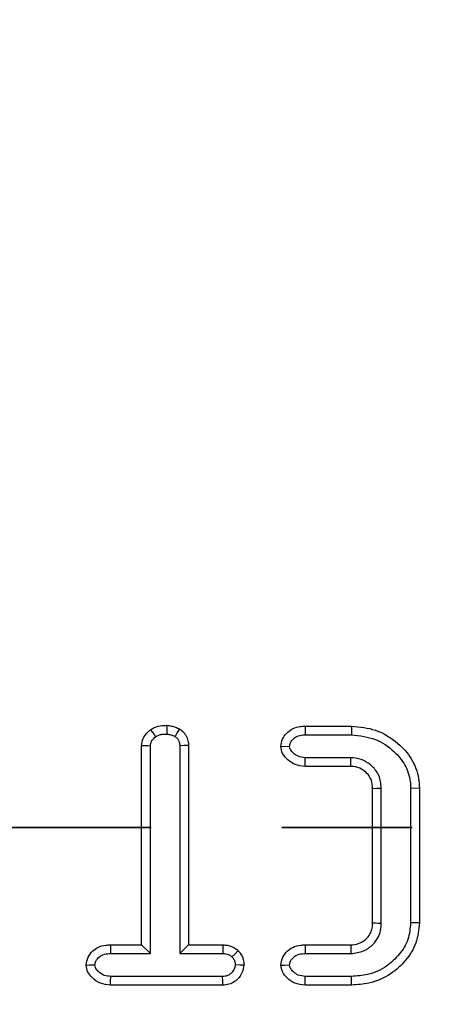
# Model space of a CAD drawing. Units: millimetres. Extents: x -134 to 8040, y -17 to 2100.
# Drawn here: x 974 to 994, y 1156 to 1204 of the extents above; entities that cross this region are included whole.
import ezdxf

# ---------------------------------------------------------------- set-up
doc = ezdxf.new("R2010")
doc.units = ezdxf.units.MM
doc.linetypes.add('PHANTOM', pattern=[12.7, 6.35, -1.27, 1.27, -1.27, 1.27, -1.27])

msp = doc.modelspace()

# ---------------------------------------------------------------- linework, layer by layer
at = {"color": 7, "linetype": 'Continuous', "lineweight": 25, "ltscale": 5}
for p, q in [((987.544736, 1169.557974), (989.805004, 1169.557974)), ((987.551621, 1169.134789), (989.799133, 1169.134789)), ((979.586697, 1158.908967), (979.586697, 1168.617734)), ((980.00989, 1158.485782), (980.00989, 1168.603332)), ((981.440357, 1168.603332), (981.440357, 1158.485782)), ((981.863535, 1168.615822), (981.863535, 1158.908967)), ((986.356011, 1168.573177), (986.781737, 1168.578497)), ((989.769331, 1168.022206), (987.546644, 1168.022206)), ((989.760122, 1167.599021), (987.537465, 1167.599021)), ((990.823797, 1159.977646), (990.823797, 1166.529859)), ((991.24696, 1159.968398), (991.24696, 1166.53959)), ((993.100634, 1166.532318), (992.677441, 1166.524689)), ((992.677441, 1166.524689), (992.677441, 1159.983299)), ((993.100634, 1166.532318), (993.100634, 1159.97826)), ((993.100634, 1159.97826), (992.677441, 1159.983299)), ((978.068716, 1158.908967), (979.586697, 1158.908967)), ((979.586697, 1158.908967), (980.00989, 1158.485782)), ((981.863535, 1158.908967), (981.440357, 1158.485782)), ((981.863535, 1158.908967), (983.541823, 1158.908967)), ((987.540385, 1158.908967), (989.759258, 1158.908967)), ((978.075287, 1158.485782), (980.00989, 1158.485782)), ((981.440357, 1158.485782), (983.533895, 1158.485782)), ((987.546644, 1158.485782), (989.769331, 1158.485782)), ((983.528918, 1157.3732), (978.080249, 1157.3732)), ((989.799133, 1157.3732), (987.551621, 1157.3732)), ((983.536697, 1156.950014), (978.070116, 1156.950014)), ((989.803931, 1156.950014), (987.542978, 1156.950014))]:
    msp.add_line(p, q, dxfattribs=at)
at = {"color": 7, "linetype": 'PHANTOM', "lineweight": 35, "ltscale": 5}
msp.add_line((1234.051029, 1164.628131), (240.837099, 1164.628131), dxfattribs=at)
at = {"color": 7, "linetype": 'Continuous', "lineweight": 25, "ltscale": 5, "flags": 128}
for points in [[(980.010814, 1169.383067), (980.111739, 1169.248371), (980.188704, 1169.145636), (980.265683, 1169.042901)], [(980.816221, 1169.597961), (980.809412, 1169.3503), (980.804584, 1169.174524)], [(981.42556, 1169.426906), (981.321922, 1169.2479), (981.211877, 1169.057802)], [(987.544736, 1169.557974), (987.547508, 1169.388181), (987.551621, 1169.134789)], [(989.805004, 1169.557974), (989.802054, 1169.346381), (989.799133, 1169.134789)], [(979.586697, 1168.617734), (979.75429, 1168.612031), (979.882083, 1168.607681), (980.00989, 1168.603332)], [(981.863535, 1168.615822), (981.658256, 1168.609763), (981.440357, 1168.603332)], [(987.537465, 1167.599021), (987.54113, 1167.76875), (987.546644, 1168.022206)], [(989.760122, 1167.599021), (989.764801, 1167.813389), (989.769331, 1168.022206)], [(990.823797, 1166.529859), (991.038165, 1166.534813), (991.24696, 1166.53959)], [(990.823797, 1159.977646), (990.953824, 1159.974785), (991.083852, 1159.971945), (991.24696, 1159.968398)], [(978.068716, 1158.908967), (978.0718, 1158.710175), (978.075287, 1158.485782)], [(983.541823, 1158.908967), (983.537844, 1158.696886), (983.533895, 1158.485782)], [(987.540385, 1158.908967), (987.543336, 1158.710252), (987.546644, 1158.485782)], [(989.759258, 1158.908967), (989.762387, 1158.778937), (989.765486, 1158.648908), (989.769331, 1158.485782)], [(984.280086, 1158.63139), (984.13018, 1158.480029), (983.980915, 1158.329325)], [(976.881823, 1157.927883), (977.056018, 1157.92854), (977.307892, 1157.929491)], [(984.566561, 1157.920814), (984.374753, 1157.924737), (984.142339, 1157.929491)], [(986.355519, 1157.926678), (986.532232, 1157.927845), (986.781737, 1157.929491)], [(978.070116, 1156.950014), (978.074259, 1157.12306), (978.080249, 1157.3732)], [(983.536697, 1156.950014), (983.53318, 1157.141371), (983.528918, 1157.3732)], [(987.542978, 1156.950014), (987.546554, 1157.12551), (987.551621, 1157.3732)], [(989.803931, 1156.950014), (989.801517, 1157.161607), (989.799133, 1157.3732)]]:
    msp.add_lwpolyline(points, dxfattribs=at)
at = {"color": 7, "linetype": 'Continuous', "lineweight": 25, "ltscale": 25}
msp.add_circle((737.444064, 1163.253994), 380.419561, dxfattribs=at)
at = {"color": 8, "linetype": 'PHANTOM', "lineweight": 18, "ltscale": 25}
for radius in [379.990244, 377.995116]:
    msp.add_arc((737.444064, 1163.253994), radius, 188.37129486, 171.62870514, dxfattribs=at)
at = {"color": 7, "linetype": 'Continuous', "lineweight": 25, "ltscale": 5}
for points, knots in [([(979.586697, 1168.617734), (979.602813, 1168.73159), (979.633701, 1168.949799), (979.812669, 1169.201691), (979.950014, 1169.327413), (980.010814, 1169.383067)], [0, 0, 0, 0, 0.378135078, 0.72471335, 1, 1, 1, 1]), ([(980.010814, 1169.383067), (980.075826, 1169.422521), (980.252531, 1169.529757), (980.534671, 1169.592143), (980.74048, 1169.596396), (980.816221, 1169.597961)], [0, 0, 0, 0, 0.2689287013, 0.7309500238, 1, 1, 1, 1]), ([(980.816221, 1169.597961), (980.891848, 1169.588911), (981.034906, 1169.571793), (981.237534, 1169.506345), (981.362744, 1169.453445), (981.42556, 1169.426906)], [0, 0, 0, 0, 0.358521045, 0.678183508, 1, 1, 1, 1]), ([(981.42556, 1169.426906), (981.4863, 1169.381493), (981.623972, 1169.278563), (981.781303, 1169.05447), (981.851573, 1168.816187), (981.860431, 1168.667812), (981.863535, 1168.615822)], [0, 0, 0, 0, 0.2362992701, 0.5355805118, 0.8372680475, 1, 1, 1, 1]), ([(986.356011, 1168.573177), (986.376548, 1168.693302), (986.415998, 1168.924053), (986.636753, 1169.227607), (986.929432, 1169.45401), (987.259898, 1169.54635), (987.460876, 1169.554552), (987.544736, 1169.557974)], [0, 0, 0, 0, 0.212073193, 0.40737677, 0.645480378, 0.852071962, 1, 1, 1, 1]), ([(989.805004, 1169.557974), (990.201137, 1169.519684), (991.017648, 1169.440761), (992.021573, 1168.811763), (992.762268, 1167.995728), (993.068886, 1167.18994), (993.092914, 1166.692235), (993.100634, 1166.532318)], [0, 0, 0, 0, 0.239264923, 0.493174889, 0.697437246, 0.902784449, 1, 1, 1, 1]), ([(980.00989, 1168.603332), (980.017287, 1168.659949), (980.034695, 1168.793173), (980.148405, 1168.935439), (980.235001, 1169.014788), (980.265683, 1169.042901)], [0, 0, 0, 0, 0.323046471, 0.760151017, 1, 1, 1, 1]), ([(980.265683, 1169.042901), (980.317733, 1169.072648), (980.414698, 1169.128063), (980.600061, 1169.168549), (980.728043, 1169.172288), (980.804584, 1169.174524)], [0, 0, 0, 0, 0.317779172, 0.591995231, 1, 1, 1, 1]), ([(980.804584, 1169.174524), (980.873408, 1169.162649), (980.977665, 1169.14466), (981.112379, 1169.09986), (981.178658, 1169.071844), (981.211877, 1169.057802)], [0, 0, 0, 0, 0.492094258, 0.745437344, 1, 1, 1, 1]), ([(981.211877, 1169.057802), (981.251265, 1169.027449), (981.330535, 1168.966363), (981.414231, 1168.823086), (981.435109, 1168.695571), (981.439495, 1168.618481), (981.440357, 1168.603332)], [0, 0, 0, 0, 0.279538527, 0.562579847, 0.914038971, 1, 1, 1, 1]), ([(986.781737, 1168.578497), (986.794814, 1168.637139), (986.826903, 1168.781042), (986.968822, 1168.954318), (987.17616, 1169.091642), (987.378608, 1169.129387), (987.509989, 1169.133489), (987.551621, 1169.134789)], [0, 0, 0, 0, 0.171680223, 0.421293193, 0.620431754, 0.879723526, 1, 1, 1, 1]), ([(989.799133, 1169.134789), (990.197492, 1169.090882), (990.957024, 1169.007168), (991.837452, 1168.403145), (992.438134, 1167.691577), (992.65774, 1167.029812), (992.673094, 1166.636151), (992.677441, 1166.524689)], [0, 0, 0, 0, 0.276594258, 0.527370103, 0.72423328, 0.921919462, 1, 1, 1, 1]), ([(987.537465, 1167.599021), (987.370547, 1167.616388), (987.064794, 1167.648201), (986.697411, 1167.902687), (986.423921, 1168.201359), (986.377505, 1168.455493), (986.356011, 1168.573177)], [0, 0, 0, 0, 0.296559688, 0.543228442, 0.788479457, 1, 1, 1, 1]), ([(987.546644, 1168.022206), (987.426287, 1168.033692), (987.212369, 1168.054106), (986.980637, 1168.22903), (986.834456, 1168.385463), (986.78956, 1168.511154), (986.782935, 1168.568191), (986.781737, 1168.578497)], [0, 0, 0, 0, 0.347692449, 0.617978166, 0.83111462, 0.969484441, 1, 1, 1, 1]), ([(991.24696, 1166.53959), (991.226588, 1166.750627), (991.187662, 1167.153879), (990.831434, 1167.613263), (990.394838, 1167.914185), (990.022378, 1168.012757), (989.807717, 1168.020773), (989.769331, 1168.022206)], [0, 0, 0, 0, 0.269405317, 0.514781341, 0.72171857, 0.950236425, 1, 1, 1, 1]), ([(990.823797, 1166.529859), (990.815642, 1166.662695), (990.80078, 1166.904802), (990.614302, 1167.209609), (990.357398, 1167.437761), (990.060597, 1167.583955), (989.84646, 1167.594692), (989.760122, 1167.599021)], [0, 0, 0, 0, 0.2344558035, 0.4273191431, 0.6190237904, 0.846394597, 1, 1, 1, 1]), ([(989.759258, 1158.908967), (989.88591, 1158.919998), (990.15245, 1158.943213), (990.476421, 1159.148972), (990.713831, 1159.414918), (990.814214, 1159.70347), (990.820877, 1159.894102), (990.823797, 1159.977646)], [0, 0, 0, 0, 0.223855866, 0.471107487, 0.660693068, 0.85130003, 1, 1, 1, 1]), ([(989.769331, 1158.485782), (989.978651, 1158.511212), (990.375482, 1158.559422), (990.832834, 1158.887428), (991.130294, 1159.280868), (991.234625, 1159.657127), (991.24377, 1159.887899), (991.24696, 1159.968398)], [0, 0, 0, 0, 0.26809858, 0.508261786, 0.701895685, 0.896014127, 1, 1, 1, 1]), ([(992.677441, 1159.983299), (992.651292, 1159.70513), (992.598876, 1159.147554), (992.144093, 1158.419615), (991.486255, 1157.807869), (990.663944, 1157.425458), (990.062784, 1157.389131), (989.799133, 1157.3732)], [0, 0, 0, 0, 0.192713964, 0.386286418, 0.581636266, 0.816517612, 1, 1, 1, 1]), ([(993.100634, 1159.97826), (993.068402, 1159.648493), (993.003807, 1158.987616), (992.463652, 1158.12969), (991.689689, 1157.42518), (990.754507, 1157.007356), (990.086869, 1156.967082), (989.803931, 1156.950014)], [0, 0, 0, 0, 0.198452692, 0.397714633, 0.596256268, 0.8288974, 1, 1, 1, 1]), ([(976.881823, 1157.927883), (976.905097, 1158.058925), (976.94964, 1158.309724), (977.179012, 1158.600203), (977.474959, 1158.819315), (977.789806, 1158.898608), (977.997213, 1158.906311), (978.068716, 1158.908967)], [0, 0, 0, 0, 0.23135133, 0.442780441, 0.63343437, 0.87362948, 1, 1, 1, 1]), ([(983.541823, 1158.908967), (983.615014, 1158.904761), (983.819167, 1158.893031), (984.079772, 1158.795551), (984.230709, 1158.671855), (984.280086, 1158.63139)], [0, 0, 0, 0, 0.273283967, 0.76226581, 1, 1, 1, 1]), ([(986.355519, 1157.926678), (986.378936, 1158.058565), (986.423664, 1158.310481), (986.654182, 1158.601852), (986.952042, 1158.820756), (987.265647, 1158.899259), (987.47148, 1158.906532), (987.540385, 1158.908967)], [0, 0, 0, 0, 0.2329586037, 0.4449745734, 0.636042893, 0.8781615201, 1, 1, 1, 1]), ([(977.307892, 1157.929491), (977.320901, 1157.992522), (977.352629, 1158.146245), (977.502673, 1158.324704), (977.729512, 1158.455791), (977.924861, 1158.481327), (978.050393, 1158.485045), (978.075287, 1158.485782)], [0, 0, 0, 0, 0.183450792, 0.447401352, 0.638188731, 0.928251301, 1, 1, 1, 1]), ([(983.533895, 1158.485782), (983.584981, 1158.483316), (983.677057, 1158.47887), (983.819549, 1158.436974), (983.916926, 1158.382172), (983.970343, 1158.338056), (983.980915, 1158.329325)], [0, 0, 0, 0, 0.316289117, 0.570069416, 0.914909858, 1, 1, 1, 1]), ([(983.980915, 1158.329325), (984.016221, 1158.285993), (984.087246, 1158.198821), (984.135785, 1158.055851), (984.140521, 1157.964556), (984.142339, 1157.929491)], [0, 0, 0, 0, 0.378414689, 0.7612541, 1, 1, 1, 1]), ([(984.280086, 1158.63139), (984.315811, 1158.589013), (984.423049, 1158.461807), (984.545124, 1158.221896), (984.559812, 1158.015594), (984.566561, 1157.920814)], [0, 0, 0, 0, 0.212630115, 0.638265834, 1, 1, 1, 1]), ([(986.781737, 1157.929491), (986.794741, 1157.992499), (986.82646, 1158.146193), (986.976675, 1158.325015), (987.203992, 1158.455849), (987.398456, 1158.481655), (987.52285, 1158.485119), (987.546644, 1158.485782)], [0, 0, 0, 0, 0.183827565, 0.448400346, 0.640670627, 0.931267097, 1, 1, 1, 1]), ([(978.070116, 1156.950014), (977.899987, 1156.967277), (977.563925, 1157.001375), (977.200299, 1157.275248), (976.939642, 1157.58023), (976.901539, 1157.809336), (976.881823, 1157.927883)], [0, 0, 0, 0, 0.30014656, 0.592892091, 0.78934995, 1, 1, 1, 1]), ([(978.080249, 1157.3732), (977.972933, 1157.38125), (977.756577, 1157.397479), (977.519845, 1157.566547), (977.369696, 1157.723415), (977.317429, 1157.845718), (977.310374, 1157.907691), (977.307892, 1157.929491)], [0, 0, 0, 0, 0.308158014, 0.621264186, 0.818541618, 0.93617005, 1, 1, 1, 1]), ([(984.142339, 1157.929491), (984.127016, 1157.861322), (984.094096, 1157.714864), (983.973421, 1157.541467), (983.81919, 1157.425118), (983.669473, 1157.378257), (983.571516, 1157.374732), (983.528918, 1157.3732)], [0, 0, 0, 0, 0.2293896878, 0.492832568, 0.6767290534, 0.8594218748, 1, 1, 1, 1]), ([(984.566561, 1157.920814), (984.545896, 1157.805168), (984.499103, 1157.543303), (984.278982, 1157.230652), (983.985341, 1157.026804), (983.735492, 1156.957714), (983.584842, 1156.951879), (983.536697, 1156.950014)], [0, 0, 0, 0, 0.225271049, 0.510094812, 0.708902346, 0.906968983, 1, 1, 1, 1]), ([(987.542978, 1156.950014), (987.370091, 1156.968253), (987.055393, 1157.001451), (986.681057, 1157.267172), (986.414669, 1157.569179), (986.373536, 1157.817789), (986.355519, 1157.926678)], [0, 0, 0, 0, 0.305445079, 0.555985605, 0.805524627, 1, 1, 1, 1]), ([(987.551621, 1157.3732), (987.432146, 1157.384214), (987.217852, 1157.40397), (986.986896, 1157.574333), (986.839408, 1157.728043), (986.790734, 1157.853966), (986.783323, 1157.916176), (986.781737, 1157.929491)], [0, 0, 0, 0, 0.343633065, 0.616355009, 0.816724381, 0.960775763, 1, 1, 1, 1])]:
    msp.add_open_spline(points, degree=3, knots=knots, dxfattribs=at)

doc.saveas('drawing.dxf')
